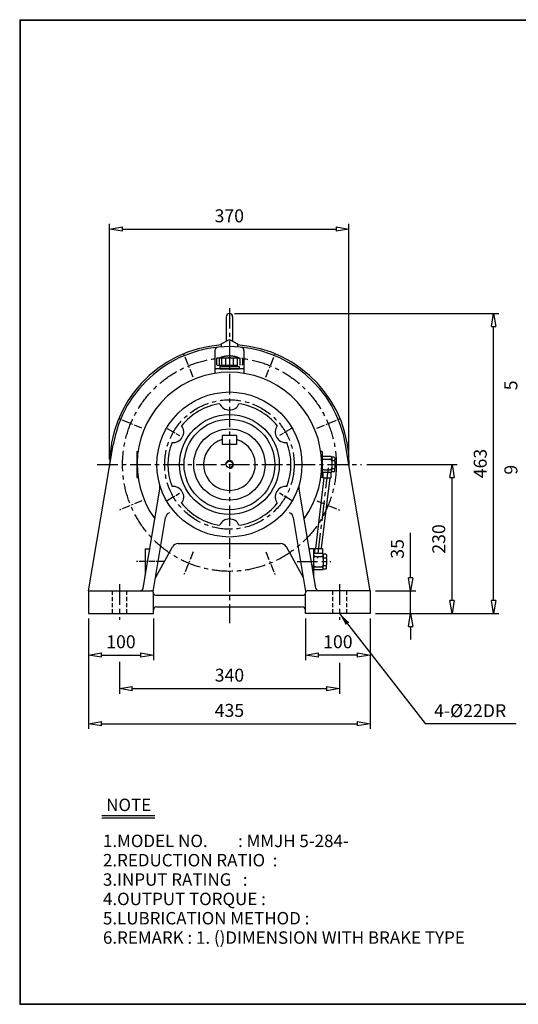
# Model space of a CAD drawing. Extents: x 10 to 2226, y 10 to 1530.
# Drawn here: x 10 to 780, y 10 to 1530 of the extents above; entities that cross this region are included whole.
import ezdxf

# ---------------------------------------------------------------- set-up
doc = ezdxf.new("R2010")
doc.units = 0
for name, pattern in [('CENTER', [50.8, 31.75, -6.35, 6.35, -6.35]), ('HIDDEN', [9.525, 6.35, -3.175]), ('PHANTOM', [63.5, 31.75, -6.35, 6.35, -6.35, 6.35, -6.35])]:
    doc.linetypes.add(name, pattern=pattern)
doc.layers.get('0').update_dxf_attribs({"linetype": 'CONTINUOUS'})
doc.layers.get('DEFPOINTS').update_dxf_attribs({"linetype": 'CONTINUOUS'})
for name, color, linetype in [('1', 1, 'CENTER'), ('2', 2, 'HIDDEN'), ('4', 6, 'PHANTOM'), ('5', 3, 'CONTINUOUS')]:
    doc.layers.add(name, color=color, linetype=linetype)
doc.dimstyles.new('ISO-25', dxfattribs={"dimscale": 8, "dimtxt": 2.5, "dimasz": 2.5, "dimexe": 1, "dimexo": 1, "dimgap": 1, "dimtad": 1, "dimdec": 0, "dimtxsty": 'STANDARD', "dimblk": 'CLOSEDBLANK', "dimcen": 2.5, "dimclrd": 4, "dimclre": 4, "dimclrt": 4, "dimazin": 3, "dimtfac": 1, "dimtdec": 0, "dimtmove": 0, "dimatfit": 3})

# ---------------------------------------------------------------- blocks, each defined once
blk = doc.blocks.new('CAP')
at = {"layer": '4'}
for p, q in [((76.9, 91), (77.9, 92)), ((77.9, 92), (115.9, 92)), ((80.9, 92), (80.9, 81)), ((84.9, 92), (84.9, 81)), ((90.9, 92), (90.9, 81)), ((96.9, 92), (96.9, 81)), ((102.9, 92), (102.9, 81)), ((108.9, 92), (108.9, 81)), ((112.9, 92), (112.9, 81)), ((115.9, 92), (116.9, 91)), ((76.9, 91), (76.9, 82)), ((76.9, 82), (77.9, 81)), ((77.9, 81), (115.9, 81)), ((81.9, 79), (111.9, 79)), ((81.9, 79), (81.9, 75)), ((86.9, 81), (86.9, 79)), ((106.9, 81), (106.9, 79)), ((111.9, 79), (111.9, 75)), ((116.9, 82), (115.9, 81)), ((116.9, 91), (116.9, 82)), ((81.9, 75), (111.9, 75))]:
    blk.add_line(p, q, dxfattribs=at)
blk.add_arc((96.9, 56.6), 38.5, 67.0409, 112.9591, dxfattribs=at)
blk = doc.blocks.new('_CLOSEDBLANK')
at = {"color": 0}
for p, q in [((-1, 0.167), (0, 0)), ((-1, 0.167), (-1, -0.167)), ((0, 0), (-1, -0.167))]:
    blk.add_line(p, q, dxfattribs=at)
blk = doc.blocks.new('*D5')
at = {"color": 4}
for p, q in [((116.4, 605.5), (116.4, 541.2)), ((216.4, 605.5), (216.4, 541.2)), ((136.4, 549.2), (196.4, 549.2))]:
    blk.add_line(p, q, dxfattribs=at)
at = {"layer": 'DEFPOINTS', "color": 0}
for p in [(116.4, 613.5), (216.4, 613.5), (216.4, 549.2)]:
    blk.add_point(p, dxfattribs=at)
at = {"color": 4, "xscale": 20, "yscale": 20, "zscale": 20, "rotation": 180}
blk.add_blockref('_CLOSEDBLANK', (116.4, 549.2), dxfattribs=at)
at = {"color": 4, "xscale": 20, "yscale": 20, "zscale": 20}
blk.add_blockref('_CLOSEDBLANK', (216.4, 549.2), dxfattribs=at)
at = {"color": 4, "insert": (166.4, 567.2), "char_height": 20, "attachment_point": 5}
blk.add_mtext('100', dxfattribs=at)
blk = doc.blocks.new('*D6')
at = {"color": 4}
for p, q in [((451.4, 605.5), (451.4, 541.2)), ((551.4, 605.5), (551.4, 541.2)), ((531.4, 549.2), (471.4, 549.2))]:
    blk.add_line(p, q, dxfattribs=at)
at = {"layer": 'DEFPOINTS', "color": 0}
for p in [(451.4, 613.5), (551.4, 613.5), (451.4, 549.2)]:
    blk.add_point(p, dxfattribs=at)
at = {"color": 4, "xscale": 20, "yscale": 20, "zscale": 20, "rotation": 180}
blk.add_blockref('_CLOSEDBLANK', (451.4, 549.2), dxfattribs=at)
at = {"color": 4, "xscale": 20, "yscale": 20, "zscale": 20}
blk.add_blockref('_CLOSEDBLANK', (551.4, 549.2), dxfattribs=at)
at = {"color": 4, "insert": (501.4, 567.2), "char_height": 20, "attachment_point": 5}
blk.add_mtext('100', dxfattribs=at)
blk = doc.blocks.new('*D7')
at = {"color": 4}
for p, q in [((613.8, 668.5), (613.8, 737.9)), ((559.4, 648.5), (621.8, 648.5)), ((613.8, 613.5), (613.8, 648.5)), ((559.4, 613.5), (621.8, 613.5)), ((613.8, 593.5), (613.8, 573.5))]:
    blk.add_line(p, q, dxfattribs=at)
at = {"layer": 'DEFPOINTS', "color": 0}
for p in [(551.4, 648.5), (613.8, 648.5), (551.4, 613.5)]:
    blk.add_point(p, dxfattribs=at)
at = {"color": 4, "xscale": 20, "yscale": 20, "zscale": 20}
for p, rotation in [((613.8, 648.5), 270), ((613.8, 613.5), 90)]:
    blk.add_blockref('_CLOSEDBLANK', p, dxfattribs=dict(at, rotation=rotation))
at = {"color": 4, "insert": (595.8, 713.2), "char_height": 20, "attachment_point": 5, "rotation": 90}
blk.add_mtext('35', dxfattribs=at)
blk = doc.blocks.new('*D8')
at = {"color": 4}
for p, q in [((545.9, 843.5), (685.8, 843.5)), ((677.8, 633.5), (677.8, 823.5)), ((559.4, 613.5), (685.8, 613.5))]:
    blk.add_line(p, q, dxfattribs=at)
at = {"layer": 'DEFPOINTS', "color": 0}
for p in [(537.9, 843.5), (677.8, 843.5), (551.4, 613.5)]:
    blk.add_point(p, dxfattribs=at)
at = {"color": 4, "xscale": 20, "yscale": 20, "zscale": 20}
for p, rotation in [((677.8, 843.5), 90), ((677.8, 613.5), 270)]:
    blk.add_blockref('_CLOSEDBLANK', p, dxfattribs=dict(at, rotation=rotation))
at = {"color": 4, "insert": (659.8, 728.5), "char_height": 20, "attachment_point": 5, "rotation": 90}
blk.add_mtext('230', dxfattribs=at)
blk = doc.blocks.new('*D9')
at = {"color": 4}
for p, q in [((341.9, 1076.5), (749.8, 1076.5)), ((741.8, 633.5), (741.8, 1056.5)), ((559.4, 613.5), (749.8, 613.5))]:
    blk.add_line(p, q, dxfattribs=at)
at = {"layer": 'DEFPOINTS', "color": 0}
for p in [(333.9, 1076.5), (741.8, 1076.5), (551.4, 613.5)]:
    blk.add_point(p, dxfattribs=at)
at = {"color": 4, "xscale": 20, "yscale": 20, "zscale": 20}
for p, rotation in [((741.8, 1076.5), 90), ((741.8, 613.5), 270)]:
    blk.add_blockref('_CLOSEDBLANK', p, dxfattribs=dict(at, rotation=rotation))
at = {"color": 4, "insert": (723.8, 845), "char_height": 20, "attachment_point": 5, "rotation": 90}
blk.add_mtext('463', dxfattribs=at)
blk = doc.blocks.new('*D10')
at = {"color": 4}
for p, q in [((148.9, 851.5), (148.9, 1214.9)), ((168.9, 1206.9), (498.5, 1206.9)), ((518.5, 851.5), (518.5, 1214.9))]:
    blk.add_line(p, q, dxfattribs=at)
at = {"layer": 'DEFPOINTS', "color": 0}
for p in [(518.5, 1206.9), (148.9, 843.5), (518.5, 843.5)]:
    blk.add_point(p, dxfattribs=at)
at = {"color": 4, "xscale": 20, "yscale": 20, "zscale": 20, "rotation": 180}
blk.add_blockref('_CLOSEDBLANK', (148.9, 1206.9), dxfattribs=at)
at = {"color": 4, "xscale": 20, "yscale": 20, "zscale": 20}
blk.add_blockref('_CLOSEDBLANK', (518.5, 1206.9), dxfattribs=at)
at = {"color": 4, "insert": (333.7, 1224.9), "char_height": 20, "attachment_point": 5}
blk.add_mtext('370', dxfattribs=at)
blk = doc.blocks.new('*D21')
at = {"color": 4}
for p, q in [((116.4, 605.5), (116.4, 435.2)), ((551.4, 605.5), (551.4, 435.2)), ((136.4, 443.2), (531.4, 443.2))]:
    blk.add_line(p, q, dxfattribs=at)
at = {"layer": 'DEFPOINTS', "color": 0}
for p in [(116.4, 613.5), (551.4, 613.5), (551.4, 443.2)]:
    blk.add_point(p, dxfattribs=at)
at = {"color": 4, "xscale": 20, "yscale": 20, "zscale": 20, "rotation": 180}
blk.add_blockref('_CLOSEDBLANK', (116.4, 443.2), dxfattribs=at)
at = {"color": 4, "xscale": 20, "yscale": 20, "zscale": 20}
blk.add_blockref('_CLOSEDBLANK', (551.4, 443.2), dxfattribs=at)
at = {"color": 4, "insert": (333.9, 461.2), "char_height": 20, "attachment_point": 5}
blk.add_mtext('435', dxfattribs=at)

msp = doc.modelspace()

# ---------------------------------------------------------------- linework, layer by layer
for p, q in [((10, 1530.3), (10, 10)), ((10, 1530.3), (2226.4, 1530.3)), ((10, 1529.5), (2226.4, 1529.5)), ((10.8, 1530.3), (10.8, 10)), ((328.9, 1071.5), (328.9, 1033.9)), ((338.9, 1071.5), (338.9, 1033.9)), ((321.4, 1029.9), (333.9, 1036.5)), ((333.9, 1036.5), (346.4, 1029.9)), ((311.4, 1019.7), (311.4, 984.3)), ((321.4, 1029.9), (321.4, 1025.1)), ((346.4, 1029.9), (346.4, 1025.1)), ((356.4, 1019.7), (356.4, 984.3)), ((356.4, 991), (311.4, 991)), ((322.9, 888.5), (322.9, 874.5)), ((344.9, 888.5), (322.9, 888.5)), ((344.9, 888.5), (344.9, 874.5)), ((116.4, 648.5), (154.5, 873.8)), ((344.9, 874.5), (322.9, 874.5)), ((551.4, 648.5), (513.4, 873.8)), ((190.9, 863.5), (190.9, 823.5)), ((190.9, 863.5), (192.8, 863.5)), ((476.9, 863.5), (475, 863.5)), ((476.9, 863.5), (476.9, 823.5)), ((476.9, 858.5), (476.9, 854.5)), ((490.9, 856), (476.9, 856)), ((476.9, 854.5), (476.9, 848.5)), ((479.9, 851.5), (488.9, 851.5)), ((490.9, 856), (491.9, 855)), ((495.9, 855), (491.9, 855)), ((491.9, 854.5), (491.9, 855)), ((491.9, 854.5), (491.9, 850.5)), ((495.9, 855), (496.9, 854)), ((496.9, 854), (496.9, 850.5)), ((476.9, 848.5), (476.9, 838.5)), ((476.9, 832.5), (476.9, 838.5)), ((491.9, 848.5), (491.9, 850.5)), ((491.9, 848.5), (491.9, 838.5)), ((491.9, 848.5), (491.9, 848.5)), ((491.9, 836.5), (491.9, 838.5)), ((491.9, 832.5), (491.9, 836.5)), ((492.9, 849.5), (495.9, 849.5)), ((492.9, 837.5), (495.9, 837.5)), ((496.9, 848.5), (496.9, 850.5)), ((496.9, 848.5), (496.9, 838.5)), ((496.9, 836.5), (496.9, 838.5)), ((496.9, 833), (496.9, 836.5)), ((190.9, 823.5), (192.8, 823.5)), ((476.9, 823.5), (475, 823.5)), ((476.9, 831), (476.9, 832.5)), ((490.9, 831), (476.9, 831)), ((476.9, 828.5), (476.9, 831)), ((478.4, 831), (478.4, 823)), ((478.4, 823), (490.4, 823)), ((479.9, 835.5), (488.9, 835.5)), ((490.4, 831), (490.4, 823)), ((490.9, 831), (491.9, 832)), ((491.9, 832), (491.9, 832.5)), ((495.9, 832), (491.9, 832)), ((496.9, 833), (495.9, 832)), ((200.6, 652.7), (226.4, 805.2)), ((467.2, 652.7), (441.5, 805.2)), ((215.9, 647.4), (235.2, 761.6)), ((451.9, 647.4), (432.6, 761.6)), ((219.5, 668.5), (246.1, 716.4)), ((254.8, 721.5), (413, 721.5)), ((448.3, 668.5), (421.8, 716.4)), ((203.9, 713.5), (203.9, 672.2)), ((203.9, 713.5), (210.9, 713.5)), ((463.9, 713.5), (456.9, 713.5)), ((463.9, 713.5), (463.9, 672.2)), ((463.9, 708.5), (463.9, 704.5)), ((477.9, 706), (463.9, 706)), ((463.9, 704.5), (463.9, 698.5)), ((465.4, 714), (465.4, 706)), ((465.4, 714), (477.4, 714)), ((466.9, 701.5), (475.9, 701.5)), ((477.4, 714), (477.4, 706)), ((477.9, 706), (478.9, 705)), ((482.9, 705), (478.9, 705)), ((478.9, 704.5), (478.9, 705)), ((478.9, 704.5), (478.9, 700.5)), ((478.9, 698.5), (478.9, 700.5)), ((479.9, 699.5), (482.9, 699.5)), ((482.9, 705), (483.9, 704)), ((483.9, 704), (483.9, 700.5)), ((483.9, 698.5), (483.9, 700.5)), ((463.9, 698.5), (463.9, 688.5)), ((463.9, 682.5), (463.9, 688.5)), ((466.9, 685.5), (475.9, 685.5)), ((478.9, 698.5), (478.9, 698.5)), ((478.9, 698.5), (478.9, 688.5)), ((478.9, 686.5), (478.9, 688.5)), ((478.9, 682.5), (478.9, 686.5)), ((479.9, 687.5), (482.9, 687.5)), ((483.9, 698.5), (483.9, 688.5)), ((483.9, 686.5), (483.9, 688.5)), ((483.9, 683), (483.9, 686.5)), ((463.9, 681), (463.9, 682.5)), ((477.9, 681), (463.9, 681)), ((463.9, 678.5), (463.9, 681)), ((477.9, 681), (478.9, 682)), ((478.9, 682), (478.9, 682.5)), ((482.9, 682), (478.9, 682)), ((483.9, 683), (482.9, 682)), ((116.4, 648.5), (116.4, 613.5)), ((116.4, 648.5), (213.4, 648.5)), ((216.4, 613.5), (216.4, 645.5)), ((220.9, 641.5), (447, 641.5)), ((451.4, 613.5), (451.4, 645.5)), ((551.4, 648.5), (454.4, 648.5)), ((551.4, 648.5), (551.4, 613.5)), ((221.4, 623.5), (446.4, 623.5)), ((116.4, 613.5), (216.4, 613.5)), ((551.4, 613.5), (451.4, 613.5)), ((136.7, 301.6), (218.7, 301.6)), ((136.7, 297.8), (218.7, 297.8)), ((10, 10.8), (2226.4, 10.8)), ((10, 10), (2226.4, 10))]:
    msp.add_line(p, q)
at = {"color": 4}
for p, q in [((163.9, 539), (163.9, 489.6)), ((503.9, 537.2), (503.9, 489.6)), ((183.9, 497.6), (483.9, 497.6))]:
    msp.add_line(p, q, dxfattribs=at)
for radius in [112, 77, 70, 55, 5]:
    msp.add_circle((333.9, 843.5), radius)
for centre, radius, start, end in [((333.9, 1071.5), 5, 0, 180), ((333.9, 843.5), 185, 93.8743, 180.7489), ((333.9, 843.5), 182, 9.5835, 170.4165), ((316.4, 1019.7), 5, 95.6741, 180), ((333.9, 843.5), 185, 359.2511, 86.1257), ((351.4, 1019.7), 5, 0, 84.3259), ((333.9, 843.5), 142.5, 323.9629, 216.0371), ((333.9, 843.5), 95, 98.9435, 141.0565), ((333.9, 943.5), 16, 202.6243, 337.3757), ((333.9, 843.5), 95, 38.9435, 81.0565), ((247.3, 893.5), 16, 262.6243, 37.3757), ((420.5, 893.5), 16, 142.6243, 277.3757), ((333.9, 843.5), 40, 105.962, 74.038), ((333.9, 843.5), 95, 158.9435, 201.0565), ((333.9, 843.5), 95, 338.9435, 21.0565), ((479.9, 854.5), 3, 180, 270), ((479.9, 848.5), 3, 90, 180), ((488.9, 854.5), 3, 270, 0), ((488.9, 848.5), 3, 0, 90), ((479.9, 838.5), 3, 180, 270), ((488.9, 838.5), 3, 270, 0), ((492.9, 850.5), 1, 180, 270), ((492.9, 848.5), 1, 90, 180), ((492.9, 838.5), 1, 180, 270), ((492.9, 836.5), 1, 90, 180), ((495.9, 850.5), 1, 270, 0), ((495.9, 848.5), 1, 0, 90), ((495.9, 838.5), 1, 270, 0), ((495.9, 836.5), 1, 0, 90), ((479.9, 832.5), 3, 90, 180), ((488.9, 832.5), 3, 0, 90), ((206.6, 808.5), 20, 350.4165, 15.3829), ((247.3, 793.5), 16, 322.6243, 97.3757), ((420.5, 793.5), 16, 82.6243, 217.3757), ((461.2, 808.5), 20, 164.6171, 189.5835), ((333.9, 843.5), 95, 218.9435, 261.0565), ((333.9, 843.5), 95, 278.9435, 321.0565), ((245.1, 759.9), 10, 113.5608, 170.4165), ((422.7, 759.9), 10, 9.5835, 66.4392), ((333.9, 743.5), 16, 22.6243, 157.3757), ((254.8, 711.5), 10, 90, 150.9848), ((413, 711.5), 10, 29.0152, 90), ((466.9, 704.5), 3, 180, 270), ((466.9, 698.5), 3, 90, 180), ((475.9, 704.5), 3, 270, 0), ((475.9, 698.5), 3, 0, 90), ((479.9, 700.5), 1, 180, 270), ((479.9, 698.5), 1, 90, 180), ((482.9, 700.5), 1, 270, 0), ((482.9, 698.5), 1, 0, 90), ((466.9, 688.5), 3, 180, 270), ((466.9, 682.5), 3, 90, 180), ((475.9, 688.5), 3, 270, 0), ((475.9, 682.5), 3, 0, 90), ((479.9, 688.5), 1, 180, 270), ((479.9, 686.5), 1, 90, 180), ((482.9, 688.5), 1, 270, 0), ((482.9, 686.5), 1, 0, 90), ((195.7, 653.5), 5, 270, 350.4165), ((213.4, 645.5), 3, 0, 90), ((220.9, 646.5), 5, 170.4165, 172.479), ((220.9, 646.5), 5, 206.886, 270), ((447, 646.5), 5, 270, 333.114), ((454.4, 645.5), 3, 90, 180), ((447, 646.5), 5, 7.521, 9.5835), ((472.1, 653.5), 5, 189.5835, 270), ((221.4, 618.5), 5, 90, 180), ((446.4, 618.5), 5, 0, 90)]:
    msp.add_arc(centre, radius, start, end)
at = {"layer": '1'}
for p, q in [((333.9, 1085.1), (333.9, 598.5)), ((129.9, 843.5), (537.9, 843.5)), ((486.2, 838.5), (469.6, 698.5)), ((438.3, 693.5), (490.4, 693.5)), ((163.9, 658.5), (163.9, 603.5)), ((503.9, 658.5), (503.9, 603.5))]:
    msp.add_line(p, q, dxfattribs=at)
at = {"layer": '1', "ltscale": 0.4}
for p, q in [((278, 978.6), (263.6, 1013.3)), ((389.9, 978.6), (404.2, 1013.3)), ((198.8, 899.5), (164.1, 913.9)), ((469, 899.5), (503.7, 913.9)), ((198.8, 787.6), (164.1, 773.2)), ((469, 787.6), (503.7, 773.2)), ((278, 708.4), (263.6, 673.8)), ((389.9, 708.4), (404.2, 673.8))]:
    msp.add_line(p, q, dxfattribs=at)
at = {"layer": '1', "ltscale": 0.3}
for p, q in [((237.9, 899), (256.7, 888.1)), ((429.9, 899), (411.1, 888.1)), ((237.9, 788.1), (256.7, 799)), ((429.9, 788.1), (411.1, 799)), ((234.3, 693.5), (189.5, 693.5))]:
    msp.add_line(p, q, dxfattribs=at)
at = {"layer": '1'}
for radius in [165, 100]:
    msp.add_circle((333.9, 843.5), radius, dxfattribs=at)
at = {"layer": '2'}
for p, q in [((152.9, 648.5), (152.9, 613.5)), ((174.9, 648.5), (174.9, 613.5)), ((492.9, 648.5), (492.9, 613.5)), ((514.9, 648.5), (514.9, 613.5))]:
    msp.add_line(p, q, dxfattribs=at)
at = {"layer": '5'}
for p, q in [((479.8, 823), (466.8, 714)), ((488.9, 823), (475.8, 714.1))]:
    msp.add_line(p, q, dxfattribs=at)
msp.add_arc((333.9, 843.5), 6, 270, 180, dxfattribs=at)

# ---------------------------------------------------------------- block references
msp.add_blockref('CAP', (237, 916))
at = {"color": 4, "xscale": 20, "yscale": 20, "zscale": 20, "rotation": 180}
msp.add_blockref('_CLOSEDBLANK', (163.9, 497.6), dxfattribs=at)
at = {"color": 4, "xscale": 20, "yscale": 20, "zscale": 20}
msp.add_blockref('_CLOSEDBLANK', (503.9, 497.6), dxfattribs=at)

# ---------------------------------------------------------------- texts
for s, p in [('NOTE', (143.6, 308.3)), ('1.MODEL NO.        : MMJH 5-284-', (138.6, 252.7)), ('2.REDUCTION RATIO  : ', (138.6, 222.9)), ('3.INPUT RATING   :  ', (138.6, 193)), ('4.OUTPUT TORQUE :    ', (138.6, 163.1)), ('5.LUBRICATION METHOD :', (138.6, 133.3)), ('6.REMARK : 1. ()DIMENSION WITH BRAKE TYPE', (138.6, 103.4))]:
    msp.add_text(s, height=19.2).set_placement(p)
at = {"color": 4, "char_height": 20, "attachment_point": 5, "rotation": 90}
for s, insert in [('5', (771.2, 965.7)), ('9', (771.2, 835.4))]:
    msp.add_mtext(s, dxfattribs=dict(at, insert=insert))
at = {"color": 4, "char_height": 20, "attachment_point": 5}
for s, insert in [('340', (333.9, 515.6)), ('4-%%C22DR', (705.7, 460.8))]:
    msp.add_mtext(s, dxfattribs=dict(at, insert=insert))

# ---------------------------------------------------------------- dimensions: what is measured, and where the dimension line sits
dim = msp.add_linear_dim(base=(518.5, 1206.9), p1=(148.9, 843.5), p2=(518.5, 843.5), dimstyle='ISO-25')
dim.commit()
dim.dimension.update_dxf_attribs({"geometry": '*D10', "text_midpoint": (333.7, 1206.9), "dimtype": 160})
for base, p2, angle, picture, middle in [((741.8, 1076.5), (333.9, 1076.5), 90, '*D9', (723.8, 845)), ((677.8, 843.5), (537.9, 843.5), 90, '*D8', (659.8, 728.5)), ((613.8, 648.5), (551.4, 648.5), 90, '*D7', (595.8, 713.2)), ((451.4, 549.2), (451.4, 613.5), 180, '*D6', (501.4, 567.2))]:
    dim = msp.add_linear_dim(base=base, p1=(551.4, 613.5), p2=p2, angle=angle, dimstyle='ISO-25')
    dim.commit()
    dim.dimension.update_dxf_attribs({"geometry": picture, "text_midpoint": middle})
for base, p2, picture, middle in [((216.4, 549.2), (216.4, 613.5), '*D5', (166.4, 567.2)), ((551.4, 443.2), (551.4, 613.5), '*D21', (333.9, 461.2))]:
    dim = msp.add_linear_dim(base=base, p1=(116.4, 613.5), p2=p2, dimstyle='ISO-25')
    dim.commit()
    dim.dimension.update_dxf_attribs({"geometry": picture, "text_midpoint": middle})

# ---------------------------------------------------------------- leaders
msp.add_leader([(503.9, 613.5), (636, 443.6), (776.8, 443.6)], dimstyle='ISO-25', override={"dimgap": 1, "dimtad": 0})

doc.saveas('drawing.dxf')
